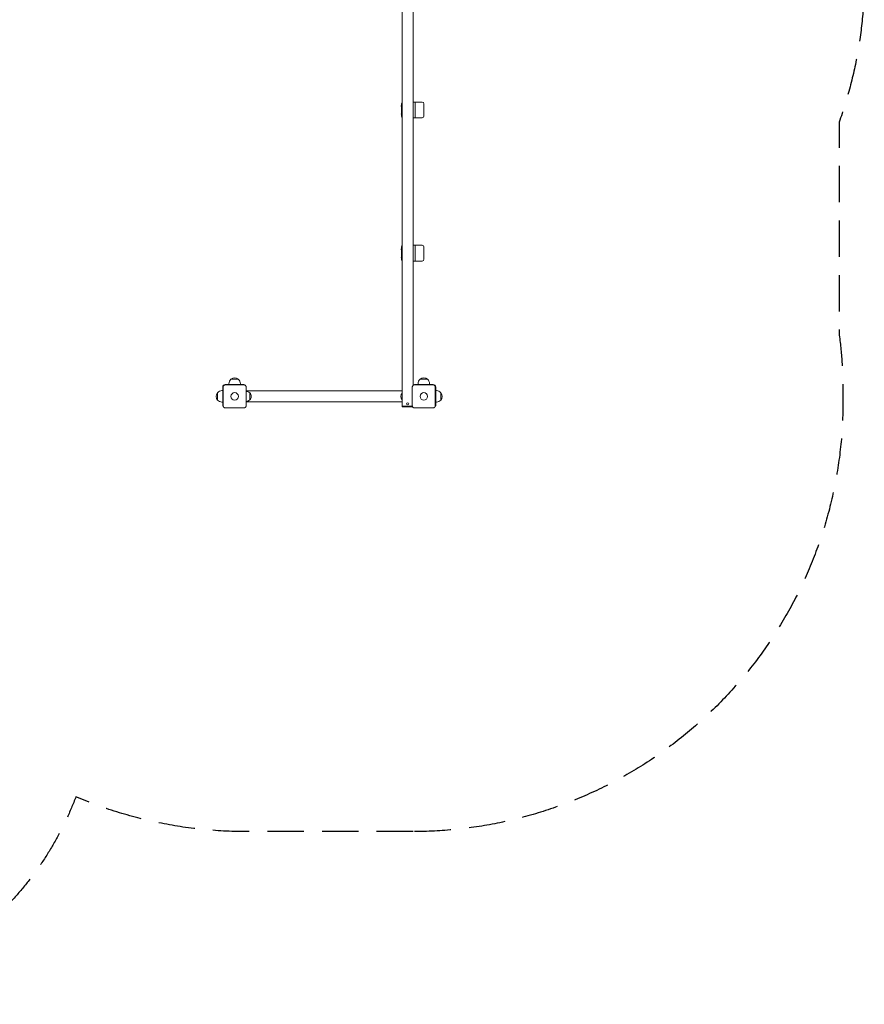
# Model space of a CAD drawing. Units: millimetres. Extents: x -2947 to 2947, y -3622 to 3185.
# Drawn here: x 0 to 2947, y -3622 to -185 of the extents above; entities that cross this region are included whole.
import ezdxf

# ---------------------------------------------------------------- set-up
doc = ezdxf.new("R2010")
doc.units = ezdxf.units.MM
doc.header["$LTSCALE"] = 20
doc.linetypes.add('HIDDEN', pattern=[9.525, 6.35, -3.175])
doc.layers.add('2d', color=230, linetype='Continuous')
doc.layers.add('EN-SafetyZone', color=93, linetype='HIDDEN')

msp = doc.modelspace()

# ---------------------------------------------------------------- linework, layer by layer
at = {"layer": '2d', "lineweight": 0}
for p, q in [((1335, -1534), (1335, -136.9)), ((1372.5, -1461.8), (1372.5, -143.5)), ((1332, -477.5), (1332, -514.2)), ((1372.5, -472.5), (1379.5, -472.5)), ((1379.5, -472.5), (1379.5, -527.5)), ((1380.5, -472.5), (1404.5, -472.5)), ((1410.5, -521.5), (1410.5, -478.5)), ((1331.8, -488.5), (1331.8, -482.5)), ((1332, -482.5), (1331.8, -482.5)), ((1332, -488.5), (1331.8, -488.5)), ((1332, -488.5), (1331.8, -488.5)), ((1331.8, -517.5), (1331.8, -511.5)), ((1332, -511.5), (1331.8, -511.5)), ((1332, -517.5), (1331.8, -517.5)), ((1332, -517.5), (1332, -522.5)), ((1372.5, -527.5), (1379.5, -527.5)), ((1380.5, -527.5), (1404.5, -527.5)), ((1331.8, -988.5), (1331.8, -982.5)), ((1332, -982.5), (1331.8, -982.5)), ((1332, -988.5), (1331.8, -988.5)), ((1332, -988.5), (1331.8, -988.5)), ((1332, -977.5), (1332, -1014.2)), ((1372.5, -972.5), (1379.5, -972.5)), ((1379.5, -972.5), (1379.5, -1027.5)), ((1380.5, -972.5), (1404.5, -972.5)), ((1410.5, -1021.5), (1410.5, -978.5)), ((1331.8, -1017.5), (1331.8, -1011.5)), ((1332, -1011.5), (1331.8, -1011.5)), ((1332, -1017.5), (1331.8, -1017.5)), ((1332, -1017.5), (1332, -1022.5)), ((1372.5, -1027.5), (1379.5, -1027.5)), ((1380.5, -1027.5), (1404.5, -1027.5)), ((737, -1440.4), (763, -1440.4)), ((1397, -1440.4), (1423, -1440.4)), ((708.5, -1467.5), (708.5, -1532.5)), ((709.9, -1532.5), (709.9, -1467.5)), ((717.5, -1458.5), (782.5, -1458.5)), ((717.5, -1459.9), (782.5, -1459.9)), ((730, -1458.5), (730, -1455.7)), ((770, -1458.5), (770, -1455.7)), ((782.5, -1459.9), (782.5, -1458.5)), ((790.1, -1467.5), (790.1, -1532.5)), ((790.1, -1475), (790.5, -1475)), ((790.5, -1525), (790.5, -1475)), ((1334.5, -1458.5), (1334.5, -1521.5)), ((1369.9, -1532.5), (1369.9, -1467.5)), ((1442.5, -1458.5), (1377.5, -1458.5)), ((1377.5, -1458.5), (1377.5, -1459.9)), ((1377.5, -1459.9), (1442.5, -1459.9)), ((1390, -1458.5), (1390, -1455.7)), ((1430, -1458.5), (1430, -1455.7)), ((1450.1, -1467.5), (1450.1, -1532.5)), ((1451.5, -1467.5), (1451.5, -1532.5)), ((690.4, -1513), (690.4, -1487)), ((708.5, -1480), (705.7, -1480)), ((1334.5, -1481), (790.5, -1481)), ((802.5, -1512.5), (802.5, -1487.5)), ((1451.5, -1480), (1454.3, -1480)), ((1469.6, -1487), (1469.6, -1513)), ((708.5, -1520), (705.7, -1520)), ((708.5, -1532.5), (709.9, -1532.5)), ((782.5, -1540.1), (717.5, -1540.1)), ((790.1, -1525), (790.5, -1525)), ((1334.5, -1519), (790.5, -1519)), ((1370, -1534), (1334.7, -1534)), ((1334.7, -1535.5), (1334.7, -1534)), ((1371.3, -1537), (1336.2, -1537)), ((1442.5, -1540.1), (1377.5, -1540.1)), ((1450.1, -1532.5), (1451.5, -1532.5)), ((1451.5, -1520), (1454.3, -1520))]:
    msp.add_line(p, q, dxfattribs=at)
for centre, radius in [((750, -1500), 13), ((1410, -1500), 13), ((1353.7, -1526), 4)]:
    msp.add_circle(centre, radius, dxfattribs=at)
for centre, radius, start, end in [((1337, -477.5), 5, 113.5782, 180), ((1380.5, -473.5), 1, 90, 180), ((1404.5, -478.5), 6, 0, 90), ((1346.5, -485.5), 15, 168.463, 191.537), ((1346.5, -485.5), 15, 179.9999, 180), ((1346.5, -485.5), 15, 180.0001, 191.537), ((1346.5, -514.5), 15, 168.463, 191.537), ((1337, -522.5), 5, 180, 246.4218), ((1380.5, -526.5), 1, 180, 270), ((1404.5, -521.5), 6, 270, 0), ((1346.5, -985.5), 15, 168.463, 191.537), ((1346.5, -985.5), 15, 179.9999, 180), ((1346.5, -985.5), 15, 180.0001, 191.537), ((1337, -977.5), 5, 113.5782, 180), ((1380.5, -973.5), 1, 90, 180), ((1404.5, -978.5), 6, 0, 90), ((1346.5, -1014.5), 15, 168.463, 191.537), ((1337, -1022.5), 5, 180, 246.4218), ((1380.5, -1026.5), 1, 180, 270), ((1404.5, -1021.5), 6, 270, 0), ((750, -1455.7), 20, 129.9785, 180), ((750, -1455.6), 20, 49.4584, 130.5416), ((750, -1455.7), 20, 0, 50.0215), ((1410, -1455.7), 20, 129.9785, 180), ((1410, -1455.6), 20, 49.4584, 130.5416), ((1410, -1455.7), 20, 0, 50.0215), ((717.5, -1467.5), 9, 90, 180), ((1340.5, -1458.5), 6, 156.4435, 180), ((1442.5, -1467.5), 9, 0, 90), ((705.6, -1500), 20, 139.4584, 220.5416), ((705.7, -1500), 20, 90, 140.0215), ((790.3, -1499.5), 17, 44.1865, 89.3587), ((791, -1500), 17, 312.6679, 47.3321), ((1347, -1500), 17, 137.2835, 222.7165), ((1454.3, -1500), 20, 39.9785, 90), ((1454.4, -1500), 20, 319.4584, 40.5416), ((705.7, -1500), 20, 219.9785, 270), ((790.3, -1500.5), 17, 270.6413, 315.8135), ((1340.5, -1521.5), 6, 180, 203.5565), ((1336.2, -1535.5), 1.5, 180, 270), ((1371.3, -1535.5), 1.5, 270, 272.8336), ((1454.3, -1500), 20, 270, 320.0215)]:
    msp.add_arc(centre, radius, start, end, dxfattribs=at)
for points in [[(709.9, -1467.5), (709.9, -1467), (709.9, -1466.5), (710.1, -1465.5), (710.3, -1465), (710.7, -1464.1), (710.9, -1463.7), (711.5, -1462.9), (711.8, -1462.5), (712.3, -1461.9), (712.5, -1461.8), (712.9, -1461.5), (713.1, -1461.3), (713.7, -1460.9), (714.1, -1460.7), (714.8, -1460.4), (715.1, -1460.3), (715.5, -1460.2), (715.8, -1460.1), (716.5, -1459.9), (717, -1459.9), (717.5, -1459.9)], [(782.5, -1459.9), (783, -1459.9), (783.5, -1459.9), (784.5, -1460.1), (785, -1460.3), (785.9, -1460.7), (786.3, -1460.9), (787.1, -1461.5), (787.5, -1461.8), (788.1, -1462.3), (788.2, -1462.5), (788.5, -1462.9), (788.7, -1463.1), (789.1, -1463.7), (789.3, -1464.1), (789.6, -1464.8), (789.7, -1465.1), (789.8, -1465.5), (789.9, -1465.8), (790.1, -1466.5), (790.1, -1467), (790.1, -1467.5)], [(1369.9, -1467.5), (1369.9, -1467), (1369.9, -1466.5), (1370.1, -1465.5), (1370.3, -1465), (1370.7, -1464.1), (1370.9, -1463.7), (1371.5, -1462.9), (1371.8, -1462.5), (1372.3, -1461.9), (1372.5, -1461.8), (1372.9, -1461.5), (1373.1, -1461.3), (1373.7, -1460.9), (1374.1, -1460.7), (1374.8, -1460.4), (1375.1, -1460.3), (1375.5, -1460.2), (1375.8, -1460.1), (1376.5, -1459.9), (1377, -1459.9), (1377.5, -1459.9)], [(1442.5, -1459.9), (1443, -1459.9), (1443.5, -1459.9), (1444.5, -1460.1), (1445, -1460.3), (1445.9, -1460.7), (1446.3, -1460.9), (1447.1, -1461.5), (1447.5, -1461.8), (1448.1, -1462.3), (1448.2, -1462.5), (1448.5, -1462.9), (1448.7, -1463.1), (1449.1, -1463.7), (1449.3, -1464.1), (1449.6, -1464.8), (1449.7, -1465.1), (1449.8, -1465.5), (1449.9, -1465.8), (1450.1, -1466.5), (1450.1, -1467), (1450.1, -1467.5)], [(717.5, -1540.1), (717, -1540.1), (716.5, -1540.1), (715.5, -1539.9), (715, -1539.7), (714.1, -1539.3), (713.7, -1539.1), (712.9, -1538.5), (712.5, -1538.2), (711.9, -1537.7), (711.8, -1537.5), (711.5, -1537.1), (711.3, -1536.9), (710.9, -1536.3), (710.7, -1535.9), (710.4, -1535.2), (710.3, -1534.9), (710.2, -1534.5), (710.1, -1534.2), (709.9, -1533.5), (709.9, -1533), (709.9, -1532.5)], [(790.1, -1532.5), (790.1, -1533), (790.1, -1533.5), (789.9, -1534.5), (789.7, -1535), (789.3, -1535.9), (789.1, -1536.3), (788.5, -1537.1), (788.2, -1537.5), (787.7, -1538.1), (787.5, -1538.2), (787.1, -1538.5), (786.9, -1538.7), (786.3, -1539.1), (785.9, -1539.3), (785.2, -1539.6), (784.9, -1539.7), (784.5, -1539.8), (784.2, -1539.9), (783.5, -1540.1), (783, -1540.1), (782.5, -1540.1)], [(1377.5, -1540.1), (1377, -1540.1), (1376.5, -1540.1), (1375.5, -1539.9), (1375, -1539.7), (1374.1, -1539.3), (1373.7, -1539.1), (1372.9, -1538.5), (1372.5, -1538.2), (1371.9, -1537.7), (1371.8, -1537.5), (1371.5, -1537.1), (1371.3, -1536.9), (1370.9, -1536.3), (1370.7, -1535.9), (1370.4, -1535.2), (1370.3, -1534.9), (1370.2, -1534.5), (1370.1, -1534.2), (1369.9, -1533.5), (1369.9, -1533), (1369.9, -1532.5)], [(1450.1, -1532.5), (1450.1, -1533), (1450.1, -1533.5), (1449.9, -1534.5), (1449.7, -1535), (1449.3, -1535.9), (1449.1, -1536.3), (1448.5, -1537.1), (1448.2, -1537.5), (1447.7, -1538.1), (1447.5, -1538.2), (1447.1, -1538.5), (1446.9, -1538.7), (1446.3, -1539.1), (1445.9, -1539.3), (1445.2, -1539.6), (1444.9, -1539.7), (1444.5, -1539.8), (1444.2, -1539.9), (1443.5, -1540.1), (1443, -1540.1), (1442.5, -1540.1)]]:
    msp.add_open_spline(points, degree=3, knots=[0, 0, 0, 0, 0.00149183, 0.00149183, 0.00298367, 0.00298367, 0.0044755, 0.0044755, 0.00596734, 0.00596734, 0.00671326, 0.00671326, 0.00745917, 0.00745917, 0.00895101, 0.00895101, 0.00969693, 0.00969693, 0.01044284, 0.01044284, 0.01193468, 0.01193468, 0.01193468, 0.01193468], dxfattribs=at)
at = {"layer": 'EN-SafetyZone', "flags": 128}
msp.add_lwpolyline([(1372.5, -3019), (787.5, -3019, -0.101684), (196, -2897.5, -0.299467), (-804, -3622), (-1356, -3622, -0.414214), (-2356, -2622), (-2356, -2270.4, -0.213387), (-2855.8, -1152.5), (-2855.8, -551.9, -0.087828), (-2947, -37), (-2947, 697, -0.072368), (-2884.8, 1124.4, -0.011308), (-2850.1, 1779.6, -0.392274), (-1334.5, 3184.9), (-825.5, 3184.9, -0.248102), (430.7, 2520.7, -0.409464), (2442.5, 1819.1, -0.214474), (2947, 697), (2947, -37, -0.086272), (2859, -543.2), (2859, -1280.2, -0.033579), (2872.5, -1481), (2872.5, -1519, -0.414214)], format="xyb", close=True, dxfattribs=at)

doc.saveas('drawing.dxf')
